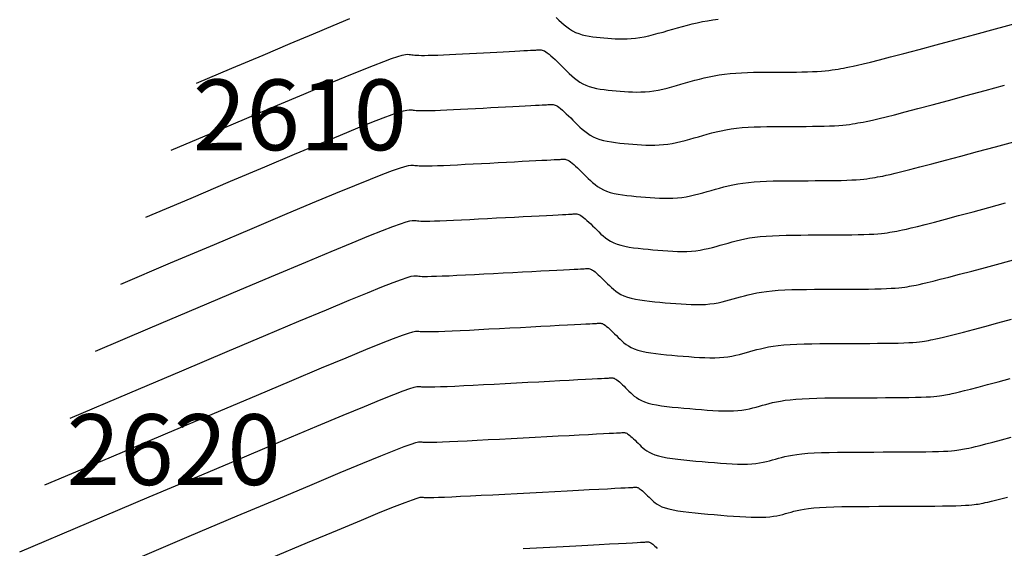
# Model space of a CAD drawing. Units: millimetres. Extents: x 558374 to 840787, y 349440 to 9138364.
# Drawn here: x 839070 to 839112, y 9136410 to 9136433 of the extents above; entities that cross this region are included whole.
import ezdxf

# ---------------------------------------------------------------- set-up
doc = ezdxf.new("R2010")
doc.units = ezdxf.units.MM
doc.header["$MEASUREMENT"] = 0
for name, color, linetype in [('_cotas', 44, 'Continuous'), ('CNIVEL_M', 34, 'Continuous'), ('CNIVEL_S', 46, 'Continuous')]:
    doc.layers.add(name, color=color, linetype=linetype)
doc.styles.get("Standard").update_dxf_attribs({"font": 'txt', "height": 5})

msp = doc.modelspace()

# ---------------------------------------------------------------- linework, layer by layer
at = {"layer": 'CNIVEL_M'}
for points in [[(839076.488, 9136427.133), (839078.2, 9136427.859), (839079.699, 9136428.494), (839081, 9136429.045), (839082.119, 9136429.516), (839083.07, 9136429.915), (839083.868, 9136430.246), (839084.529, 9136430.516), (839085.068, 9136430.731), (839085.499, 9136430.897), (839085.836, 9136431.019), (839086.093, 9136431.104), (839086.282, 9136431.159), (839086.419, 9136431.189), (839086.514, 9136431.2), (839086.583, 9136431.199), (839086.639, 9136431.192), (839086.693, 9136431.184), (839086.751, 9136431.176), (839086.816, 9136431.169), (839086.893, 9136431.163), (839086.985, 9136431.159), (839087.095, 9136431.156), (839087.229, 9136431.156), (839087.389, 9136431.158), (839087.578, 9136431.164), (839087.793, 9136431.171), (839088.031, 9136431.181), (839088.288, 9136431.193), (839088.561, 9136431.206), (839088.844, 9136431.22), (839089.135, 9136431.236), (839089.43, 9136431.251), (839089.725, 9136431.267), (839090.016, 9136431.282), (839090.298, 9136431.297), (839090.569, 9136431.311), (839090.823, 9136431.324), (839091.056, 9136431.337), (839091.265, 9136431.348), (839091.446, 9136431.357), (839091.595, 9136431.365), (839091.716, 9136431.371), (839091.813, 9136431.376), (839091.888, 9136431.38), (839091.948, 9136431.383), (839091.995, 9136431.386), (839092.035, 9136431.388), (839092.07, 9136431.39), (839092.104, 9136431.391), (839092.14, 9136431.391), (839092.178, 9136431.388), (839092.219, 9136431.38), (839092.264, 9136431.365), (839092.315, 9136431.342), (839092.372, 9136431.309), (839092.436, 9136431.265), (839092.508, 9136431.209), (839092.588, 9136431.141), (839092.674, 9136431.064), (839092.766, 9136430.978), (839092.861, 9136430.886), (839092.96, 9136430.789), (839093.061, 9136430.689), (839093.163, 9136430.587), (839093.266, 9136430.485), (839093.369, 9136430.385), (839093.475, 9136430.287), (839093.584, 9136430.193), (839093.697, 9136430.105), (839093.816, 9136430.024), (839093.941, 9136429.951), (839094.074, 9136429.887), (839094.215, 9136429.834), (839094.364, 9136429.79), (839094.52, 9136429.754), (839094.681, 9136429.726), (839094.846, 9136429.703), (839095.015, 9136429.683), (839095.185, 9136429.667), (839095.357, 9136429.652), (839095.529, 9136429.637), (839095.702, 9136429.624), (839095.875, 9136429.613), (839096.049, 9136429.605), (839096.225, 9136429.601), (839096.403, 9136429.603), (839096.583, 9136429.612), (839096.765, 9136429.629), (839096.95, 9136429.654), (839097.138, 9136429.687), (839097.328, 9136429.726), (839097.52, 9136429.771), (839097.713, 9136429.821), (839097.908, 9136429.874), (839098.103, 9136429.929), (839098.298, 9136429.986), (839098.494, 9136430.042), (839098.691, 9136430.098), (839098.89, 9136430.151), (839099.092, 9136430.202), (839099.298, 9136430.25), (839099.51, 9136430.293), (839099.727, 9136430.331), (839099.953, 9136430.363), (839100.186, 9136430.389), (839100.427, 9136430.408), (839100.674, 9136430.422), (839100.926, 9136430.431), (839101.182, 9136430.437), (839101.442, 9136430.441), (839101.704, 9136430.442), (839101.967, 9136430.443), (839102.229, 9136430.444), (839102.489, 9136430.445), (839102.745, 9136430.447), (839102.994, 9136430.449), (839103.233, 9136430.453), (839103.461, 9136430.459), (839103.676, 9136430.466), (839103.874, 9136430.476), (839104.054, 9136430.488), (839104.218, 9136430.502), (839104.369, 9136430.519), (839104.508, 9136430.536), (839104.637, 9136430.555), (839104.76, 9136430.575), (839104.878, 9136430.596), (839104.994, 9136430.617), (839105.112, 9136430.639), (839105.242, 9136430.664), (839105.397, 9136430.696), (839105.589, 9136430.739), (839105.832, 9136430.796), (839106.137, 9136430.871), (839106.517, 9136430.968), (839106.985, 9136431.089), (839107.549, 9136431.237), (839108.2, 9136431.411), (839108.926, 9136431.605), (839109.715, 9136431.818), (839110.554, 9136432.045), (839111.431, 9136432.282), (839112.332, 9136432.527)], [(839071.137, 9136412.944), (839073.864, 9136414.1), (839076.251, 9136415.112), (839078.322, 9136415.99), (839080.1, 9136416.741), (839081.608, 9136417.377), (839082.869, 9136417.907), (839083.907, 9136418.34), (839084.746, 9136418.685), (839085.408, 9136418.953), (839085.915, 9136419.152), (839086.29, 9136419.293), (839086.555, 9136419.386), (839086.732, 9136419.44), (839086.842, 9136419.464), (839086.908, 9136419.47), (839086.953, 9136419.465), (839086.994, 9136419.459), (839087.042, 9136419.453), (839087.103, 9136419.448), (839087.182, 9136419.445), (839087.287, 9136419.444), (839087.424, 9136419.444), (839087.599, 9136419.448), (839087.818, 9136419.455), (839088.086, 9136419.465), (839088.398, 9136419.479), (839088.748, 9136419.495), (839089.13, 9136419.514), (839089.537, 9136419.535), (839089.963, 9136419.557), (839090.402, 9136419.58), (839090.847, 9136419.603), (839091.292, 9136419.626), (839091.731, 9136419.649), (839092.156, 9136419.672), (839092.562, 9136419.693), (839092.941, 9136419.713), (839093.288, 9136419.731), (839093.595, 9136419.747), (839093.856, 9136419.761), (839094.067, 9136419.772), (839094.232, 9136419.781), (839094.358, 9136419.787), (839094.45, 9136419.792), (839094.516, 9136419.796), (839094.563, 9136419.798), (839094.596, 9136419.8), (839094.623, 9136419.801), (839094.649, 9136419.802), (839094.676, 9136419.802), (839094.704, 9136419.8), (839094.735, 9136419.794), (839094.769, 9136419.783), (839094.807, 9136419.766), (839094.849, 9136419.741), (839094.897, 9136419.708), (839094.952, 9136419.666), (839095.011, 9136419.615), (839095.076, 9136419.557), (839095.144, 9136419.493), (839095.216, 9136419.424), (839095.29, 9136419.352), (839095.366, 9136419.277), (839095.442, 9136419.201), (839095.519, 9136419.124), (839095.598, 9136419.049), (839095.683, 9136418.975), (839095.775, 9136418.904), (839095.877, 9136418.837), (839095.992, 9136418.774), (839096.121, 9136418.716), (839096.269, 9136418.664), (839096.436, 9136418.619), (839096.62, 9136418.58), (839096.819, 9136418.546), (839097.031, 9136418.517), (839097.254, 9136418.491), (839097.483, 9136418.468), (839097.718, 9136418.446), (839097.955, 9136418.426), (839098.193, 9136418.405), (839098.429, 9136418.386), (839098.662, 9136418.369), (839098.89, 9136418.354), (839099.113, 9136418.344), (839099.329, 9136418.338), (839099.536, 9136418.338), (839099.733, 9136418.345), (839099.92, 9136418.36), (839100.096, 9136418.381), (839100.263, 9136418.408), (839100.423, 9136418.441), (839100.578, 9136418.477), (839100.728, 9136418.516), (839100.875, 9136418.556), (839101.021, 9136418.598), (839101.167, 9136418.64), (839101.316, 9136418.682), (839101.472, 9136418.722), (839101.638, 9136418.76), (839101.818, 9136418.795), (839102.013, 9136418.828), (839102.229, 9136418.856), (839102.468, 9136418.88), (839102.733, 9136418.899), (839103.021, 9136418.914), (839103.328, 9136418.924), (839103.653, 9136418.932), (839103.99, 9136418.937), (839104.338, 9136418.94), (839104.692, 9136418.941), (839105.049, 9136418.942), (839105.407, 9136418.943), (839105.76, 9136418.945), (839106.104, 9136418.946), (839106.436, 9136418.949), (839106.751, 9136418.952), (839107.044, 9136418.956), (839107.312, 9136418.962), (839107.551, 9136418.969), (839107.756, 9136418.979), (839107.932, 9136418.989), (839108.083, 9136419.002), (839108.212, 9136419.015), (839108.324, 9136419.029), (839108.424, 9136419.044), (839108.515, 9136419.06), (839108.602, 9136419.075), (839108.689, 9136419.091), (839108.786, 9136419.11), (839108.902, 9136419.134), (839109.045, 9136419.166), (839109.226, 9136419.209), (839109.453, 9136419.265), (839109.737, 9136419.336), (839110.085, 9136419.427), (839110.505, 9136419.537), (839110.99, 9136419.667), (839111.532, 9136419.812), (839112.119, 9136419.97)]]:
    msp.add_lwpolyline(points, dxfattribs=at)
at = {"layer": 'CNIVEL_S'}
for points in [[(839077.558, 9136429.971), (839079.067, 9136430.611), (839080.388, 9136431.171), (839081.536, 9136431.656), (839082.522, 9136432.071), (839083.362, 9136432.422), (839084.068, 9136432.714)], [(839092.815, 9136432.758), (839092.923, 9136432.652), (839093.033, 9136432.549), (839093.146, 9136432.451), (839093.261, 9136432.359), (839093.381, 9136432.274), (839093.505, 9136432.198), (839093.635, 9136432.131), (839093.771, 9136432.077), (839093.913, 9136432.032), (839094.06, 9136431.996), (839094.211, 9136431.968), (839094.365, 9136431.945), (839094.521, 9136431.927), (839094.679, 9136431.911), (839094.838, 9136431.897), (839094.997, 9136431.884), (839095.157, 9136431.871), (839095.318, 9136431.861), (839095.481, 9136431.855), (839095.648, 9136431.853), (839095.818, 9136431.856), (839095.992, 9136431.867), (839096.171, 9136431.885), (839096.356, 9136431.913), (839096.547, 9136431.948), (839096.741, 9136431.99), (839096.939, 9136432.038), (839097.14, 9136432.09), (839097.344, 9136432.146), (839097.548, 9136432.204), (839097.754, 9136432.263), (839097.959, 9136432.322), (839098.166, 9136432.381), (839098.373, 9136432.437), (839098.582, 9136432.491), (839098.794, 9136432.541), (839099.009, 9136432.586), (839099.227, 9136432.626), (839099.449, 9136432.66), (839099.677, 9136432.687)], [(839075.418, 9136424.295), (839077.333, 9136425.107), (839079.009, 9136425.818), (839080.465, 9136426.434), (839081.715, 9136426.961), (839082.777, 9136427.407), (839083.668, 9136427.778), (839084.405, 9136428.081), (839085.003, 9136428.322), (839085.481, 9136428.508), (839085.852, 9136428.646), (839086.132, 9136428.742), (839086.337, 9136428.804), (839086.481, 9136428.839), (839086.58, 9136428.853), (839086.648, 9136428.853), (839086.702, 9136428.847), (839086.753, 9136428.839), (839086.809, 9136428.832), (839086.873, 9136428.825), (839086.951, 9136428.82), (839087.045, 9136428.816), (839087.161, 9136428.814), (839087.303, 9136428.815), (839087.475, 9136428.818), (839087.679, 9136428.824), (839087.914, 9136428.833), (839088.175, 9136428.844), (839088.457, 9136428.857), (839088.756, 9136428.872), (839089.068, 9136428.888), (839089.388, 9136428.904), (839089.713, 9136428.921), (839090.038, 9136428.939), (839090.359, 9136428.955), (839090.67, 9136428.972), (839090.967, 9136428.987), (839091.246, 9136429.002), (839091.503, 9136429.015), (839091.731, 9136429.027), (839091.928, 9136429.038), (839092.09, 9136429.046), (839092.219, 9136429.053), (839092.322, 9136429.058), (839092.401, 9136429.063), (839092.462, 9136429.066), (839092.509, 9136429.068), (839092.547, 9136429.07), (839092.581, 9136429.072), (839092.613, 9136429.073), (839092.647, 9136429.073), (839092.683, 9136429.07), (839092.722, 9136429.062), (839092.765, 9136429.048), (839092.813, 9136429.027), (839092.867, 9136428.996), (839092.928, 9136428.954), (839092.997, 9136428.901), (839093.073, 9136428.836), (839093.155, 9136428.763), (839093.241, 9136428.681), (839093.332, 9136428.594), (839093.426, 9136428.502), (839093.522, 9136428.407), (839093.619, 9136428.31), (839093.716, 9136428.213), (839093.815, 9136428.118), (839093.916, 9136428.025), (839094.022, 9136427.936), (839094.133, 9136427.851), (839094.251, 9136427.774), (839094.377, 9136427.704), (839094.513, 9136427.642), (839094.659, 9136427.591), (839094.815, 9136427.548), (839094.98, 9136427.513), (839095.151, 9136427.484), (839095.328, 9136427.46), (839095.508, 9136427.44), (839095.692, 9136427.423), (839095.877, 9136427.407), (839096.062, 9136427.391), (839096.247, 9136427.376), (839096.432, 9136427.364), (839096.618, 9136427.355), (839096.803, 9136427.35), (839096.988, 9136427.35), (839097.173, 9136427.357), (839097.359, 9136427.372), (839097.544, 9136427.395), (839097.73, 9136427.426), (839097.915, 9136427.463), (839098.101, 9136427.505), (839098.286, 9136427.552), (839098.472, 9136427.602), (839098.657, 9136427.655), (839098.843, 9136427.708), (839099.029, 9136427.762), (839099.216, 9136427.814), (839099.406, 9136427.865), (839099.601, 9136427.914), (839099.802, 9136427.959), (839100.01, 9136428), (839100.228, 9136428.036), (839100.456, 9136428.067), (839100.695, 9136428.091), (839100.945, 9136428.109), (839101.205, 9136428.122), (839101.471, 9136428.131), (839101.744, 9136428.137), (839102.021, 9136428.141), (839102.301, 9136428.142), (839102.583, 9136428.143), (839102.865, 9136428.144), (839103.143, 9136428.145), (839103.417, 9136428.147), (839103.682, 9136428.149), (839103.937, 9136428.153), (839104.178, 9136428.158), (839104.403, 9136428.165), (839104.609, 9136428.175), (839104.795, 9136428.186), (839104.961, 9136428.2), (839105.112, 9136428.215), (839105.249, 9136428.232), (839105.375, 9136428.25), (839105.493, 9136428.269), (839105.606, 9136428.289), (839105.716, 9136428.309), (839105.827, 9136428.329), (839105.951, 9136428.353), (839106.098, 9136428.384), (839106.28, 9136428.424), (839106.511, 9136428.479), (839106.8, 9136428.55), (839107.161, 9136428.641), (839107.605, 9136428.756), (839108.14, 9136428.897), (839108.758, 9136429.062), (839109.447, 9136429.247), (839110.196, 9136429.448), (839110.992, 9136429.664), (839111.824, 9136429.889)], [(839074.348, 9136421.457), (839076.466, 9136422.355), (839078.32, 9136423.141), (839079.929, 9136423.823), (839081.311, 9136424.406), (839082.485, 9136424.9), (839083.469, 9136425.31), (839084.28, 9136425.646), (839084.939, 9136425.913), (839085.462, 9136426.119), (839085.868, 9136426.272), (839086.172, 9136426.38), (839086.392, 9136426.45), (839086.544, 9136426.489), (839086.646, 9136426.506), (839086.713, 9136426.507), (839086.764, 9136426.501), (839086.814, 9136426.494), (839086.867, 9136426.487), (839086.931, 9136426.481), (839087.009, 9136426.476), (839087.106, 9136426.473), (839087.227, 9136426.472), (839087.377, 9136426.473), (839087.56, 9136426.477), (839087.781, 9136426.484), (839088.035, 9136426.494), (839088.318, 9136426.507), (839088.625, 9136426.521), (839088.951, 9136426.538), (839089.292, 9136426.555), (839089.642, 9136426.573), (839089.997, 9136426.592), (839090.352, 9136426.61), (839090.702, 9136426.629), (839091.041, 9136426.647), (839091.366, 9136426.664), (839091.67, 9136426.68), (839091.949, 9136426.694), (839092.197, 9136426.707), (839092.41, 9136426.719), (839092.584, 9136426.728), (839092.723, 9136426.735), (839092.831, 9136426.741), (839092.913, 9136426.745), (839092.975, 9136426.748), (839093.023, 9136426.751), (839093.059, 9136426.753), (839093.091, 9136426.754), (839093.122, 9136426.756), (839093.155, 9136426.756), (839093.189, 9136426.753), (839093.225, 9136426.745), (839093.266, 9136426.732), (839093.312, 9136426.711), (839093.363, 9136426.682), (839093.42, 9136426.643), (839093.486, 9136426.592), (839093.557, 9136426.531), (839093.635, 9136426.461), (839093.717, 9136426.384), (839093.803, 9136426.302), (839093.892, 9136426.214), (839093.983, 9136426.124), (839094.075, 9136426.033), (839094.167, 9136425.941), (839094.261, 9136425.851), (839094.358, 9136425.762), (839094.46, 9136425.678), (839094.569, 9136425.598), (839094.686, 9136425.524), (839094.813, 9136425.457), (839094.952, 9136425.398), (839095.103, 9136425.348), (839095.267, 9136425.306), (839095.44, 9136425.271), (839095.621, 9136425.242), (839095.809, 9136425.218), (839096.002, 9136425.197), (839096.198, 9136425.179), (839096.396, 9136425.161), (839096.595, 9136425.144), (839096.793, 9136425.129), (839096.99, 9136425.115), (839097.186, 9136425.104), (839097.38, 9136425.098), (839097.573, 9136425.097), (839097.764, 9136425.102), (839097.952, 9136425.115), (839098.138, 9136425.136), (839098.321, 9136425.164), (839098.502, 9136425.199), (839098.681, 9136425.239), (839098.859, 9136425.283), (839099.036, 9136425.331), (839099.212, 9136425.38), (839099.387, 9136425.431), (839099.563, 9136425.481), (839099.741, 9136425.531), (839099.923, 9136425.579), (839100.11, 9136425.625), (839100.306, 9136425.668), (839100.511, 9136425.707), (839100.728, 9136425.741), (839100.959, 9136425.77), (839101.205, 9136425.793), (839101.464, 9136425.81), (839101.735, 9136425.823), (839102.017, 9136425.831), (839102.305, 9136425.837), (839102.6, 9136425.84), (839102.899, 9136425.842), (839103.2, 9136425.843), (839103.5, 9136425.844), (839103.798, 9136425.845), (839104.089, 9136425.847), (839104.371, 9136425.849), (839104.64, 9136425.853), (839104.895, 9136425.858), (839105.13, 9136425.865), (839105.345, 9136425.873), (839105.535, 9136425.884), (839105.704, 9136425.897), (839105.854, 9136425.912), (839105.989, 9136425.928), (839106.112, 9136425.945), (839106.226, 9136425.963), (839106.333, 9136425.981), (839106.437, 9136426), (839106.543, 9136426.02), (839106.659, 9136426.042), (839106.799, 9136426.071), (839106.972, 9136426.11), (839107.19, 9136426.161), (839107.464, 9136426.229), (839107.805, 9136426.315), (839108.225, 9136426.424), (839108.731, 9136426.557), (839109.316, 9136426.713), (839109.968, 9136426.888), (839110.677, 9136427.079), (839111.43, 9136427.282), (839112.217, 9136427.496)], [(839073.278, 9136418.619), (839075.598, 9136419.604), (839077.63, 9136420.465), (839079.393, 9136421.212), (839080.907, 9136421.851), (839082.192, 9136422.392), (839083.269, 9136422.843), (839084.156, 9136423.21), (839084.875, 9136423.503), (839085.444, 9136423.73), (839085.884, 9136423.899), (839086.211, 9136424.018), (839086.446, 9136424.095), (839086.607, 9136424.139), (839086.711, 9136424.159), (839086.778, 9136424.161), (839086.827, 9136424.156), (839086.874, 9136424.149), (839086.926, 9136424.142), (839086.988, 9136424.137), (839087.067, 9136424.132), (839087.166, 9136424.13), (839087.293, 9136424.129), (839087.451, 9136424.131), (839087.646, 9136424.136), (839087.882, 9136424.145), (839088.156, 9136424.156), (839088.461, 9136424.17), (839088.793, 9136424.186), (839089.146, 9136424.203), (839089.515, 9136424.222), (839089.895, 9136424.242), (839090.28, 9136424.262), (839090.665, 9136424.282), (839091.045, 9136424.302), (839091.413, 9136424.322), (839091.765, 9136424.34), (839092.094, 9136424.358), (839092.395, 9136424.373), (839092.663, 9136424.387), (839092.892, 9136424.399), (839093.079, 9136424.409), (839093.226, 9136424.417), (839093.34, 9136424.423), (839093.425, 9136424.427), (839093.489, 9136424.431), (839093.536, 9136424.433), (839093.572, 9136424.435), (839093.602, 9136424.437), (839093.631, 9136424.438), (839093.662, 9136424.438), (839093.694, 9136424.435), (839093.729, 9136424.428), (839093.767, 9136424.416), (839093.81, 9136424.396), (839093.858, 9136424.369), (839093.913, 9136424.331), (839093.974, 9136424.283), (839094.042, 9136424.226), (839094.115, 9136424.16), (839094.193, 9136424.087), (839094.274, 9136424.009), (839094.358, 9136423.927), (839094.444, 9136423.842), (839094.53, 9136423.755), (839094.618, 9136423.669), (839094.707, 9136423.583), (839094.8, 9136423.5), (839094.898, 9136423.42), (839095.005, 9136423.344), (839095.121, 9136423.274), (839095.249, 9136423.21), (839095.391, 9136423.153), (839095.548, 9136423.105), (839095.718, 9136423.064), (839095.9, 9136423.029), (839096.091, 9136423), (839096.291, 9136422.976), (839096.496, 9136422.954), (839096.705, 9136422.934), (839096.916, 9136422.916), (839097.127, 9136422.898), (839097.338, 9136422.881), (839097.547, 9136422.866), (839097.754, 9136422.854), (839097.958, 9136422.847), (839098.159, 9136422.844), (839098.355, 9136422.848), (839098.546, 9136422.859), (839098.732, 9136422.877), (839098.913, 9136422.903), (839099.089, 9136422.936), (839099.262, 9136422.973), (839099.432, 9136423.014), (839099.6, 9136423.059), (839099.766, 9136423.106), (839099.932, 9136423.153), (839100.098, 9136423.201), (839100.266, 9136423.248), (839100.439, 9136423.293), (839100.62, 9136423.337), (839100.81, 9136423.377), (839101.012, 9136423.414), (839101.229, 9136423.446), (839101.462, 9136423.473), (839101.714, 9136423.495), (839101.983, 9136423.511), (839102.266, 9136423.523), (839102.562, 9136423.532), (839102.867, 9136423.537), (839103.179, 9136423.54), (839103.497, 9136423.542), (839103.816, 9136423.543), (839104.136, 9136423.544), (839104.452, 9136423.545), (839104.761, 9136423.546), (839105.059, 9136423.549), (839105.344, 9136423.552), (839105.611, 9136423.557), (839105.858, 9136423.564), (839106.08, 9136423.572), (839106.276, 9136423.582), (839106.447, 9136423.595), (839106.597, 9136423.608), (839106.73, 9136423.624), (839106.85, 9136423.64), (839106.958, 9136423.657), (839107.06, 9136423.674), (839107.159, 9136423.692), (839107.258, 9136423.71), (839107.368, 9136423.732), (839107.5, 9136423.759), (839107.663, 9136423.795), (839107.868, 9136423.844), (839108.127, 9136423.907), (839108.449, 9136423.989), (839108.845, 9136424.092), (839109.323, 9136424.217), (839109.874, 9136424.364), (839110.49, 9136424.529), (839111.158, 9136424.709), (839111.868, 9136424.901)], [(839072.207, 9136415.781), (839074.731, 9136416.852), (839076.941, 9136417.789), (839078.858, 9136418.601), (839080.504, 9136419.296), (839081.9, 9136419.885), (839083.069, 9136420.375), (839084.032, 9136420.775), (839084.81, 9136421.094), (839085.426, 9136421.341), (839085.899, 9136421.526), (839086.251, 9136421.656), (839086.501, 9136421.741), (839086.669, 9136421.79), (839086.777, 9136421.812), (839086.843, 9136421.816), (839086.89, 9136421.81), (839086.934, 9136421.804), (839086.984, 9136421.798), (839087.046, 9136421.793), (839087.125, 9136421.789), (839087.227, 9136421.787), (839087.358, 9136421.787), (839087.525, 9136421.79), (839087.732, 9136421.796), (839087.984, 9136421.805), (839088.277, 9136421.817), (839088.605, 9136421.833), (839088.961, 9136421.85), (839089.342, 9136421.869), (839089.739, 9136421.889), (839090.148, 9136421.911), (839090.564, 9136421.933), (839090.979, 9136421.954), (839091.388, 9136421.976), (839091.785, 9136421.997), (839092.163, 9136422.017), (839092.518, 9136422.035), (839092.842, 9136422.052), (839093.129, 9136422.067), (839093.374, 9136422.08), (839093.573, 9136422.091), (839093.729, 9136422.099), (839093.849, 9136422.105), (839093.938, 9136422.11), (839094.003, 9136422.113), (839094.05, 9136422.116), (839094.084, 9136422.118), (839094.113, 9136422.119), (839094.14, 9136422.12), (839094.169, 9136422.12), (839094.199, 9136422.117), (839094.232, 9136422.111), (839094.268, 9136422.099), (839094.308, 9136422.081), (839094.354, 9136422.055), (839094.405, 9136422.02), (839094.463, 9136421.975), (839094.527, 9136421.921), (839094.596, 9136421.859), (839094.669, 9136421.79), (839094.745, 9136421.717), (839094.824, 9136421.639), (839094.905, 9136421.559), (839094.986, 9136421.478), (839095.068, 9136421.397), (839095.152, 9136421.316), (839095.241, 9136421.238), (839095.337, 9136421.162), (839095.441, 9136421.09), (839095.557, 9136421.024), (839095.685, 9136420.963), (839095.83, 9136420.908), (839095.992, 9136420.862), (839096.169, 9136420.822), (839096.36, 9136420.788), (839096.561, 9136420.759), (839096.772, 9136420.733), (839096.99, 9136420.711), (839097.211, 9136420.69), (839097.436, 9136420.671), (839097.66, 9136420.652), (839097.883, 9136420.633), (839098.104, 9136420.617), (839098.322, 9136420.604), (839098.536, 9136420.595), (839098.744, 9136420.591), (839098.946, 9136420.593), (839099.14, 9136420.602), (839099.326, 9136420.619), (839099.504, 9136420.642), (839099.676, 9136420.672), (839099.842, 9136420.707), (839100.005, 9136420.745), (839100.164, 9136420.787), (839100.32, 9136420.831), (839100.476, 9136420.876), (839100.632, 9136420.921), (839100.791, 9136420.965), (839100.956, 9136421.008), (839101.129, 9136421.048), (839101.314, 9136421.086), (839101.513, 9136421.121), (839101.729, 9136421.151), (839101.965, 9136421.177), (839102.223, 9136421.197), (839102.502, 9136421.212), (839102.797, 9136421.224), (839103.107, 9136421.232), (839103.429, 9136421.237), (839103.758, 9136421.24), (839104.094, 9136421.242), (839104.433, 9136421.243), (839104.771, 9136421.243), (839105.106, 9136421.245), (839105.432, 9136421.246), (839105.748, 9136421.249), (839106.047, 9136421.252), (839106.328, 9136421.257), (839106.585, 9136421.263), (839106.815, 9136421.271), (839107.016, 9136421.281), (839107.19, 9136421.292), (839107.34, 9136421.305), (839107.471, 9136421.319), (839107.587, 9136421.334), (839107.691, 9136421.35), (839107.788, 9136421.367), (839107.88, 9136421.384), (839107.974, 9136421.401), (839108.077, 9136421.421), (839108.201, 9136421.447), (839108.354, 9136421.481), (839108.547, 9136421.526), (839108.79, 9136421.586), (839109.093, 9136421.663), (839109.465, 9136421.759), (839109.914, 9136421.877), (839110.432, 9136422.015), (839111.011, 9136422.17), (839111.639, 9136422.34), (839112.306, 9136422.52)], [(839070.067, 9136410.106), (839072.997, 9136411.349), (839075.562, 9136412.436), (839077.786, 9136413.379), (839079.696, 9136414.187), (839081.315, 9136414.87), (839082.669, 9136415.439), (839083.783, 9136415.904), (839084.682, 9136416.276), (839085.39, 9136416.564), (839085.931, 9136416.779), (839086.33, 9136416.931), (839086.61, 9136417.032), (839086.794, 9136417.09), (839086.908, 9136417.117), (839086.974, 9136417.124), (839087.015, 9136417.12), (839087.055, 9136417.114), (839087.101, 9136417.109), (839087.16, 9136417.104), (839087.24, 9136417.101), (839087.348, 9136417.101), (839087.49, 9136417.102), (839087.673, 9136417.106), (839087.904, 9136417.114), (839088.187, 9136417.126), (839088.519, 9136417.14), (839088.891, 9136417.158), (839089.298, 9136417.178), (839089.732, 9136417.2), (839090.187, 9136417.224), (839090.655, 9136417.248), (839091.13, 9136417.273), (839091.606, 9136417.298), (839092.074, 9136417.323), (839092.528, 9136417.347), (839092.961, 9136417.37), (839093.365, 9136417.391), (839093.734, 9136417.41), (839094.061, 9136417.427), (839094.338, 9136417.442), (839094.562, 9136417.454), (839094.735, 9136417.463), (839094.866, 9136417.47), (839094.962, 9136417.475), (839095.03, 9136417.478), (839095.077, 9136417.481), (839095.109, 9136417.482), (839095.134, 9136417.484), (839095.158, 9136417.485), (839095.183, 9136417.485), (839095.21, 9136417.482), (839095.238, 9136417.477), (839095.27, 9136417.466), (839095.305, 9136417.45), (839095.345, 9136417.428), (839095.39, 9136417.397), (839095.44, 9136417.358), (839095.496, 9136417.31), (839095.556, 9136417.256), (839095.62, 9136417.196), (839095.687, 9136417.132), (839095.756, 9136417.064), (839095.826, 9136416.994), (839095.898, 9136416.923), (839095.97, 9136416.852), (839096.044, 9136416.782), (839096.124, 9136416.713), (839096.213, 9136416.646), (839096.313, 9136416.583), (839096.427, 9136416.523), (839096.558, 9136416.469), (839096.708, 9136416.419), (839096.88, 9136416.376), (839097.071, 9136416.338), (839097.279, 9136416.304), (839097.502, 9136416.275), (839097.735, 9136416.248), (839097.977, 9136416.224), (839098.224, 9136416.202), (839098.475, 9136416.18), (839098.725, 9136416.159), (839098.974, 9136416.138), (839099.219, 9136416.12), (839099.459, 9136416.104), (839099.691, 9136416.092), (839099.914, 9136416.085), (839100.127, 9136416.083), (839100.327, 9136416.089), (839100.513, 9136416.101), (839100.687, 9136416.12), (839100.85, 9136416.145), (839101.004, 9136416.174), (839101.15, 9136416.208), (839101.292, 9136416.244), (839101.429, 9136416.282), (839101.565, 9136416.321), (839101.701, 9136416.36), (839101.841, 9136416.398), (839101.989, 9136416.436), (839102.148, 9136416.471), (839102.321, 9136416.504), (839102.514, 9136416.534), (839102.73, 9136416.561), (839102.971, 9136416.583), (839103.242, 9136416.601), (839103.539, 9136416.615), (839103.859, 9136416.625), (839104.198, 9136416.632), (839104.552, 9136416.637), (839104.917, 9136416.639), (839105.289, 9136416.641), (839105.666, 9136416.642), (839106.042, 9136416.643), (839106.414, 9136416.644), (839106.776, 9136416.646), (839107.124, 9136416.648), (839107.454, 9136416.652), (839107.761, 9136416.656), (839108.04, 9136416.661), (839108.286, 9136416.668), (839108.497, 9136416.677), (839108.675, 9136416.687), (839108.826, 9136416.698), (839108.953, 9136416.711), (839109.062, 9136416.724), (839109.157, 9136416.738), (839109.242, 9136416.752), (839109.323, 9136416.767), (839109.405, 9136416.782), (839109.495, 9136416.799), (839109.603, 9136416.822), (839109.736, 9136416.852), (839109.905, 9136416.891), (839110.117, 9136416.943), (839110.38, 9136417.01), (839110.705, 9136417.094), (839111.096, 9136417.197), (839111.549, 9136417.318), (839112.053, 9136417.453)], [(839074.872, 9136409.76), (839077.251, 9136410.768), (839079.292, 9136411.632), (839081.023, 9136412.362), (839082.47, 9136412.971), (839083.659, 9136413.469), (839084.617, 9136413.867), (839085.372, 9136414.175), (839085.947, 9136414.405), (839086.37, 9136414.569), (839086.664, 9136414.677), (839086.857, 9136414.74), (839086.973, 9136414.77), (839087.039, 9136414.778), (839087.078, 9136414.774), (839087.115, 9136414.769), (839087.159, 9136414.764), (839087.218, 9136414.76), (839087.298, 9136414.758), (839087.409, 9136414.757), (839087.556, 9136414.76), (839087.747, 9136414.765), (839087.99, 9136414.773), (839088.289, 9136414.786), (839088.64, 9136414.802), (839089.034, 9136414.821), (839089.466, 9136414.843), (839089.927, 9136414.866), (839090.411, 9136414.891), (839090.908, 9136414.917), (839091.414, 9136414.944), (839091.919, 9136414.97), (839092.417, 9136414.996), (839092.899, 9136415.022), (839093.359, 9136415.046), (839093.789, 9136415.069), (839094.181, 9136415.089), (839094.527, 9136415.107), (839094.82, 9136415.123), (839095.056, 9136415.135), (839095.238, 9136415.145), (839095.375, 9136415.152), (839095.475, 9136415.157), (839095.544, 9136415.161), (839095.59, 9136415.163), (839095.621, 9136415.165), (839095.645, 9136415.166), (839095.667, 9136415.167), (839095.69, 9136415.167), (839095.715, 9136415.165), (839095.741, 9136415.159), (839095.771, 9136415.15), (839095.803, 9136415.135), (839095.84, 9136415.114), (839095.882, 9136415.086), (839095.929, 9136415.049), (839095.981, 9136415.005), (839096.036, 9136414.955), (839096.096, 9136414.899), (839096.158, 9136414.84), (839096.222, 9136414.777), (839096.287, 9136414.712), (839096.353, 9136414.646), (839096.42, 9136414.58), (839096.49, 9136414.515), (839096.566, 9136414.451), (839096.651, 9136414.389), (839096.749, 9136414.329), (839096.862, 9136414.273), (839096.994, 9136414.222), (839097.147, 9136414.175), (839097.324, 9136414.133), (839097.522, 9136414.096), (839097.739, 9136414.063), (839097.972, 9136414.033), (839098.217, 9136414.006), (839098.471, 9136413.981), (839098.731, 9136413.958), (839098.994, 9136413.935), (839099.258, 9136413.912), (839099.519, 9136413.891), (839099.776, 9136413.871), (839100.027, 9136413.854), (839100.269, 9136413.841), (839100.5, 9136413.832), (839100.718, 9136413.829), (839100.921, 9136413.832), (839101.107, 9136413.842), (839101.279, 9136413.859), (839101.437, 9136413.881), (839101.584, 9136413.908), (839101.723, 9136413.939), (839101.856, 9136413.972), (839101.984, 9136414.007), (839102.11, 9136414.043), (839102.236, 9136414.08), (839102.366, 9136414.115), (839102.505, 9136414.15), (839102.657, 9136414.183), (839102.825, 9136414.213), (839103.015, 9136414.241), (839103.23, 9136414.266), (839103.475, 9136414.287), (839103.752, 9136414.303), (839104.058, 9136414.316), (839104.39, 9136414.325), (839104.743, 9136414.332), (839105.113, 9136414.336), (839105.496, 9136414.339), (839105.887, 9136414.341), (839106.282, 9136414.342), (839106.677, 9136414.343), (839107.068, 9136414.344), (839107.448, 9136414.346), (839107.813, 9136414.348), (839108.158, 9136414.351), (839108.478, 9136414.355), (839108.767, 9136414.36), (839109.022, 9136414.367), (839109.237, 9136414.375), (839109.418, 9136414.384), (839109.569, 9136414.395), (839109.694, 9136414.406), (839109.799, 9136414.419), (839109.889, 9136414.432), (839109.97, 9136414.445), (839110.045, 9136414.458), (839110.12, 9136414.472), (839110.204, 9136414.489), (839110.304, 9136414.509), (839110.427, 9136414.537), (839110.584, 9136414.574), (839110.78, 9136414.622), (839111.024, 9136414.684), (839111.325, 9136414.762), (839111.688, 9136414.857), (839112.107, 9136414.969)], [(839080.73, 9136409.855), (839082.27, 9136410.503), (839083.535, 9136411.034), (839084.553, 9136411.457), (839085.353, 9136411.786), (839085.963, 9136412.032), (839086.409, 9136412.207), (839086.719, 9136412.322), (839086.92, 9136412.39), (839087.039, 9136412.423), (839087.104, 9136412.432), (839087.141, 9136412.429), (839087.175, 9136412.424), (839087.217, 9136412.419), (839087.275, 9136412.416), (839087.356, 9136412.414), (839087.469, 9136412.414), (839087.621, 9136412.417), (839087.821, 9136412.423), (839088.075, 9136412.433), (839088.39, 9136412.446), (839088.76, 9136412.464), (839089.178, 9136412.484), (839089.634, 9136412.507), (839090.123, 9136412.532), (839090.634, 9136412.558), (839091.162, 9136412.586), (839091.697, 9136412.614), (839092.233, 9136412.642), (839092.76, 9136412.67), (839093.271, 9136412.697), (839093.758, 9136412.722), (839094.213, 9136412.746), (839094.627, 9136412.768), (839094.993, 9136412.787), (839095.303, 9136412.804), (839095.55, 9136412.817), (839095.742, 9136412.827), (839095.884, 9136412.834), (839095.987, 9136412.84), (839096.057, 9136412.843), (839096.104, 9136412.846), (839096.134, 9136412.847), (839096.155, 9136412.848), (839096.176, 9136412.849), (839096.198, 9136412.849), (839096.22, 9136412.847), (839096.245, 9136412.842), (839096.272, 9136412.834), (839096.302, 9136412.82), (839096.336, 9136412.8), (839096.374, 9136412.774), (839096.418, 9136412.74), (839096.465, 9136412.7), (839096.517, 9136412.654), (839096.571, 9136412.602), (839096.629, 9136412.547), (839096.688, 9136412.489), (839096.748, 9136412.43), (839096.809, 9136412.369), (839096.871, 9136412.308), (839096.936, 9136412.247), (839097.008, 9136412.188), (839097.09, 9136412.131), (839097.185, 9136412.076), (839097.297, 9136412.023), (839097.43, 9136411.975), (839097.586, 9136411.93), (839097.768, 9136411.89), (839097.973, 9136411.854), (839098.199, 9136411.821), (839098.442, 9136411.791), (839098.698, 9136411.764), (839098.964, 9136411.738), (839099.237, 9136411.714), (839099.514, 9136411.69), (839099.79, 9136411.666), (839100.064, 9136411.643), (839100.333, 9136411.622), (839100.595, 9136411.604), (839100.846, 9136411.589), (839101.085, 9136411.579), (839101.309, 9136411.574), (839101.515, 9136411.575), (839101.701, 9136411.583), (839101.87, 9136411.598), (839102.024, 9136411.618), (839102.165, 9136411.642), (839102.296, 9136411.67), (839102.42, 9136411.7), (839102.538, 9136411.733), (839102.654, 9136411.766), (839102.77, 9136411.799), (839102.891, 9136411.832), (839103.022, 9136411.864), (839103.166, 9136411.894), (839103.329, 9136411.922), (839103.516, 9136411.948), (839103.73, 9136411.971), (839103.978, 9136411.99), (839104.261, 9136412.005), (839104.577, 9136412.017), (839104.921, 9136412.026), (839105.289, 9136412.032), (839105.675, 9136412.036), (839106.075, 9136412.039), (839106.485, 9136412.041), (839106.899, 9136412.042), (839107.313, 9136412.043), (839107.722, 9136412.044), (839108.12, 9136412.046), (839108.501, 9136412.048), (839108.861, 9136412.051), (839109.194, 9136412.055), (839109.495, 9136412.06), (839109.757, 9136412.066), (839109.978, 9136412.073), (839110.161, 9136412.082), (839110.311, 9136412.092), (839110.435, 9136412.102), (839110.537, 9136412.114), (839110.622, 9136412.125), (839110.697, 9136412.138), (839110.766, 9136412.15), (839110.836, 9136412.163), (839110.913, 9136412.178), (839111.005, 9136412.197), (839111.119, 9136412.222), (839111.262, 9136412.256), (839111.443, 9136412.301), (839111.668, 9136412.358), (839111.945, 9136412.429)], [(839091.415, 9136410.255), (839091.981, 9136410.285), (839092.546, 9136410.314), (839093.103, 9136410.343), (839093.643, 9136410.372), (839094.157, 9136410.399), (839094.636, 9136410.424), (839095.073, 9136410.447), (839095.459, 9136410.467), (839095.785, 9136410.484), (839096.045, 9136410.498), (839096.245, 9136410.509), (839096.393, 9136410.516), (839096.499, 9136410.522), (839096.571, 9136410.526), (839096.617, 9136410.528), (839096.646, 9136410.53), (839096.666, 9136410.531), (839096.685, 9136410.532), (839096.705, 9136410.531), (839096.725, 9136410.53), (839096.748, 9136410.525), (839096.773, 9136410.517), (839096.8, 9136410.505), (839096.831, 9136410.487), (839096.867, 9136410.463), (839096.906, 9136410.432), (839096.95, 9136410.395), (839096.997, 9136410.352), (839097.047, 9136410.305), (839097.1, 9136410.255)]]:
    msp.add_lwpolyline(points, dxfattribs=at)

# ---------------------------------------------------------------- texts
at = {"layer": '_cotas'}
for s, p in [(' 2610', (839076.488, 9136427.133)), (' 2620', (839071.137, 9136412.944))]:
    msp.add_text(s, height=3, dxfattribs=at).set_placement(p)

doc.saveas('drawing.dxf')
